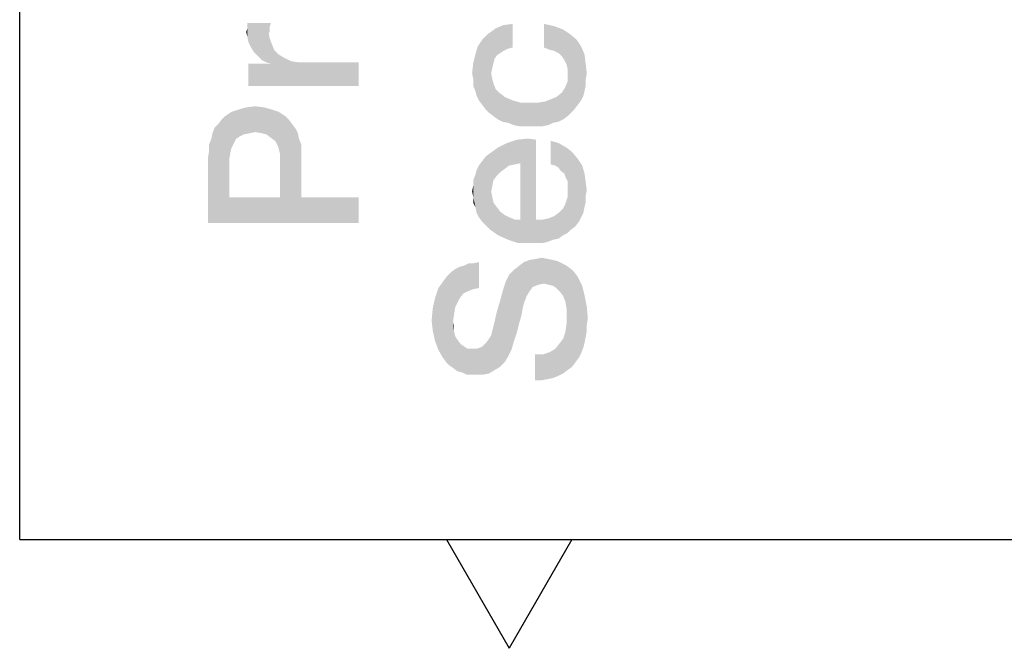
# Model space of a CAD drawing. Units: millimetres. Extents: x 0 to 420, y 0 to 297.
# Drawn here: x 10 to 30, y 8 to 20 of the extents above; entities that cross this region are included whole.
import ezdxf

# ---------------------------------------------------------------- set-up
doc = ezdxf.new("R2010")
doc.units = ezdxf.units.MM
doc.header["$LTSCALE"] = 23.1
doc.layers.get('0').update_dxf_attribs({"linetype": 'CONTINUOUS'})

msp = doc.modelspace()

# ---------------------------------------------------------------- linework, layer by layer
at = {"color": 2, "linetype": 'CONTINUOUS'}
for p, q in [((10, 10), (10, 287)), ((10, 10), (410, 10)), ((18.5, 10), (19.75, 7.8349)), ((21, 10), (19.75, 7.8349))]:
    msp.add_line(p, q, dxfattribs=at)
for points in [[(14.5336, 20.1754), (14.5336, 20.2873), (14.556, 19.9067)], [(14.6007, 19.8172), (14.556, 19.9067), (14.5336, 20.2873)], [(14.6679, 19.7052), (14.6007, 19.8172), (14.5336, 20.2873)], [(14.7575, 19.6157), (14.6679, 19.7052), (14.5336, 20.2873)], [(14.8246, 19.5485), (14.7575, 19.6157), (14.5336, 20.2873)], [(14.9142, 19.5037), (14.8246, 19.5485), (14.5336, 20.2873)], [(14.959, 20.0858), (14.9142, 19.5037), (14.5336, 20.2873)], [(14.9813, 20.1082), (14.959, 20.0858), (14.5336, 20.2873)], [(14.9813, 20.153), (14.9813, 20.1082), (14.5336, 20.2873)], [(14.9813, 20.2202), (14.9813, 20.153), (14.5336, 20.2873)], [(14.9813, 20.2202), (14.5336, 20.2873), (15.0037, 20.2873)], [(19.6381, 19.7332), (19.4813, 20.181), (19.6381, 20.2481)], [(19.8172, 19.8004), (19.6381, 20.2481), (19.8172, 20.2705)], [(19.6381, 20.2481), (19.7276, 19.778), (19.6381, 19.7332)], [(19.8172, 19.8004), (19.7276, 19.778), (19.6381, 20.2481)], [(20.444, 20.2705), (20.556, 19.7556), (20.444, 19.8004)], [(20.6455, 19.7332), (20.556, 19.7556), (20.444, 20.2705)], [(20.6455, 19.7332), (20.444, 20.2705), (20.6455, 20.2258)], [(20.6455, 20.2258), (20.7351, 19.6884), (20.6455, 19.7332)], [(20.8022, 19.6213), (20.7351, 19.6884), (20.6455, 20.2258)], [(20.8022, 19.6213), (20.6455, 20.2258), (20.8246, 20.1586)], [(14.5336, 20.0187), (14.5112, 20.1082), (14.5336, 20.1754)], [(14.5336, 20.1754), (14.556, 19.9067), (14.5336, 20.0187)], [(14.959, 20.0858), (15.0037, 19.4813), (14.9142, 19.5037)], [(14.959, 20.0858), (14.9813, 19.9739), (15.0037, 19.4813)], [(19.2799, 18.569), (19.2127, 19.9571), (19.3246, 20.069)], [(19.3246, 20.069), (19.347, 18.5019), (19.2799, 18.569)], [(19.459, 19.5765), (19.3246, 20.069), (19.4813, 20.181)], [(19.3918, 19.2855), (19.347, 18.5019), (19.3246, 20.069)], [(19.4142, 19.3974), (19.3918, 19.2855), (19.3246, 20.069)], [(19.4366, 19.4869), (19.4142, 19.3974), (19.3246, 20.069)], [(19.459, 19.5765), (19.4366, 19.4869), (19.3246, 20.069)], [(19.4813, 20.181), (19.5037, 19.6437), (19.459, 19.5765)], [(19.5709, 19.6884), (19.5037, 19.6437), (19.4813, 20.181)], [(19.6381, 19.7332), (19.5709, 19.6884), (19.4813, 20.181)], [(20.8246, 20.1586), (20.847, 19.5541), (20.8022, 19.6213)], [(20.8918, 19.4646), (20.847, 19.5541), (20.8246, 20.1586)], [(20.9142, 19.375), (20.8918, 19.4646), (20.8246, 20.1586)], [(20.9142, 19.375), (20.8246, 20.1586), (20.959, 20.069)], [(20.9142, 19.375), (20.959, 20.069), (20.9813, 18.5019)], [(21.0485, 18.569), (20.9813, 18.5019), (20.959, 20.069)], [(21.0485, 18.569), (20.959, 20.069), (21.0933, 19.9571)], [(15.0037, 19.4813), (14.9813, 19.9739), (15.0261, 19.8619)], [(15.0037, 19.4813), (15.0261, 19.8619), (15.0709, 19.75)], [(19.1007, 18.8377), (19.0784, 19.666), (19.1231, 19.8228)], [(19.1231, 19.8228), (19.1455, 18.7481), (19.1007, 18.8377)], [(19.2127, 18.6586), (19.1231, 19.8228), (19.2127, 19.9571)], [(19.2127, 18.6586), (19.1455, 18.7481), (19.1231, 19.8228)], [(19.2127, 19.9571), (19.2799, 18.569), (19.2127, 18.6586)], [(21.0933, 19.9571), (21.1157, 18.6586), (21.0485, 18.569)], [(21.1828, 18.7481), (21.1157, 18.6586), (21.0933, 19.9571)], [(21.1828, 18.7481), (21.0933, 19.9571), (21.1828, 19.8228)], [(21.1828, 19.8228), (21.2276, 18.8377), (21.1828, 18.7481)], [(21.25, 18.9272), (21.2276, 18.8377), (21.1828, 19.8228)], [(21.25, 18.9272), (21.1828, 19.8228), (21.25, 19.666)], [(15.0037, 19.4813), (15.0709, 19.75), (15.1604, 19.6605)], [(15.0037, 19.4813), (15.1604, 19.6605), (15.2724, 19.5933)], [(19.0784, 18.9272), (19.0336, 19.4869), (19.0784, 19.666)], [(19.0784, 19.666), (19.1007, 18.8377), (19.0784, 18.9272)], [(21.25, 19.666), (21.2724, 19.0392), (21.25, 18.9272)], [(21.2724, 19.1511), (21.2724, 19.0392), (21.25, 19.666)], [(21.2724, 19.1511), (21.25, 19.666), (21.2724, 19.4869)], [(14.556, 19.4813), (15.0037, 19.4813), (16.75, 19.0336)], [(14.556, 19.4813), (16.75, 19.0336), (14.556, 19.0336)], [(15.0037, 19.4813), (15.2724, 19.5933), (15.4067, 19.5261)], [(15.0037, 19.4813), (15.4067, 19.5261), (16.75, 19.0336)], [(15.4067, 19.5261), (15.5634, 19.5037), (16.75, 19.0336)], [(15.5634, 19.5037), (15.7201, 19.5037), (16.75, 19.0336)], [(16.75, 19.0336), (15.7201, 19.5037), (16.75, 19.5037)], [(19.0336, 19.1735), (19.0112, 19.2855), (19.0336, 19.4869)], [(19.0336, 19.1735), (19.0336, 19.4869), (19.0784, 18.9272)], [(21.2724, 19.4869), (21.2948, 19.2855), (21.2724, 19.1511)], [(19.3918, 19.2855), (19.4366, 18.4347), (19.347, 18.5019)], [(19.3918, 19.2855), (19.4142, 19.1735), (19.4366, 18.4347)], [(20.9142, 19.2631), (20.9142, 19.375), (20.9813, 18.5019)], [(20.9142, 19.1287), (20.9142, 19.2631), (20.9813, 18.5019)], [(19.0336, 19.1735), (19.0784, 18.9272), (19.0336, 19.0392)], [(19.4366, 18.4347), (19.4142, 19.1735), (19.4366, 19.084)], [(19.4366, 19.084), (19.4813, 18.972), (19.5261, 18.3675)], [(19.4366, 19.084), (19.5261, 18.3675), (19.4366, 18.4347)], [(20.9142, 18.4347), (20.8694, 19.0168), (20.9142, 19.1287)], [(20.9142, 19.1287), (20.9813, 18.5019), (20.9142, 18.4347)], [(19.5261, 18.3675), (19.4813, 18.972), (19.5485, 18.9049)], [(19.5485, 18.9049), (19.6157, 18.3228), (19.5261, 18.3675)], [(19.6157, 18.3228), (19.5485, 18.9049), (19.6604, 18.8153)], [(20.7351, 18.3228), (20.6903, 18.8153), (20.8022, 18.9049)], [(20.8022, 18.9049), (20.8246, 18.3675), (20.7351, 18.3228)], [(20.8246, 18.3675), (20.8022, 18.9049), (20.8694, 19.0168)], [(20.8694, 19.0168), (20.9142, 18.4347), (20.8246, 18.3675)], [(19.6604, 18.8153), (19.7276, 18.3004), (19.6157, 18.3228)], [(19.7276, 18.3004), (19.6604, 18.8153), (19.8172, 18.7481)], [(19.8172, 18.7481), (19.8396, 18.2556), (19.7276, 18.3004)], [(19.9515, 18.2332), (19.8396, 18.2556), (19.8172, 18.7481)], [(19.9515, 18.2332), (19.8172, 18.7481), (19.9739, 18.7034)], [(19.9739, 18.7034), (20.0634, 18.2332), (19.9515, 18.2332)], [(20.1978, 18.2332), (20.0634, 18.2332), (19.9739, 18.7034)], [(20.1978, 18.2332), (19.9739, 18.7034), (20.1978, 18.7034)], [(20.1978, 18.7034), (20.3097, 18.2332), (20.1978, 18.2332)], [(20.3097, 18.2332), (20.1978, 18.7034), (20.3321, 18.7034)], [(20.3321, 18.7034), (20.4216, 18.2332), (20.3097, 18.2332)], [(20.4216, 18.2332), (20.3321, 18.7034), (20.4664, 18.7258)], [(20.4664, 18.7258), (20.5336, 18.2556), (20.4216, 18.2332)], [(20.5336, 18.2556), (20.4664, 18.7258), (20.5784, 18.7705)], [(20.5784, 18.7705), (20.6231, 18.3004), (20.5336, 18.2556)], [(20.6231, 18.3004), (20.5784, 18.7705), (20.6903, 18.8153)], [(20.6903, 18.8153), (20.7351, 18.3228), (20.6231, 18.3004)], [(14.2201, 17.8022), (14.0858, 18.4291), (14.2201, 18.5187)], [(14.3097, 17.9813), (14.2201, 18.5187), (14.3545, 18.5634)], [(14.2201, 18.5187), (14.2649, 17.8918), (14.2201, 17.8022)], [(14.3097, 17.9813), (14.2649, 17.8918), (14.2201, 18.5187)], [(14.3545, 18.5634), (14.3769, 18.0261), (14.3097, 17.9813)], [(14.4664, 18.0709), (14.3545, 18.5634), (14.5112, 18.6082)], [(14.4664, 18.0709), (14.3769, 18.0261), (14.3545, 18.5634)], [(14.5112, 18.6082), (14.5784, 18.0933), (14.4664, 18.0709)], [(14.6903, 18.1157), (14.5112, 18.6082), (14.6903, 18.6306)], [(14.6903, 18.1157), (14.5784, 18.0933), (14.5112, 18.6082)], [(14.6903, 18.6306), (14.8246, 18.0933), (14.6903, 18.1157)], [(14.8246, 18.0933), (14.6903, 18.6306), (14.8694, 18.6082)], [(14.8694, 18.6082), (14.9142, 18.0709), (14.8246, 18.0933)], [(15.0037, 18.0037), (14.9142, 18.0709), (14.8694, 18.6082)], [(15.0037, 18.0037), (14.8694, 18.6082), (15.0261, 18.5634)], [(15.0261, 18.5634), (15.0933, 17.9366), (15.0037, 18.0037)], [(15.1381, 17.847), (15.0933, 17.9366), (15.0261, 18.5634)], [(15.1604, 17.7799), (15.1381, 17.847), (15.0261, 18.5634)], [(15.1604, 17.7799), (15.0261, 18.5634), (15.1604, 18.5187)], [(15.1604, 18.5187), (15.1828, 17.6903), (15.1604, 17.7799)], [(15.1828, 17.6903), (15.1604, 18.5187), (15.2948, 18.4291)], [(13.8843, 18.2052), (13.9515, 18.2724), (14.1754, 16.8172)], [(13.9515, 18.2724), (14.0187, 18.3619), (14.1754, 16.8172)], [(14.0187, 18.3619), (14.0858, 18.4291), (14.1754, 16.8172)], [(14.1754, 17.5784), (14.1754, 16.8172), (14.0858, 18.4291)], [(14.1978, 17.7127), (14.1754, 17.5784), (14.0858, 18.4291)], [(14.2201, 17.8022), (14.1978, 17.7127), (14.0858, 18.4291)], [(15.1828, 17.6903), (15.2948, 18.4291), (15.6082, 16.8172)], [(15.2948, 18.4291), (15.3619, 18.3619), (15.6082, 16.8172)], [(15.3619, 18.3619), (15.4291, 18.2724), (15.6082, 16.8172)], [(15.4291, 18.2724), (15.4963, 18.1828), (15.6082, 16.8172)], [(13.8172, 17.9813), (13.8396, 18.0933), (14.1754, 16.8172)], [(13.8396, 18.0933), (13.8843, 18.2052), (14.1754, 16.8172)], [(15.4963, 18.1828), (15.541, 18.0933), (15.6082, 16.8172)], [(15.541, 18.0933), (15.5634, 17.9813), (15.6082, 16.8172)], [(13.7724, 17.8694), (13.8172, 17.9813), (14.1754, 16.8172)], [(13.7724, 17.7351), (13.7724, 17.8694), (14.1754, 16.8172)], [(15.6082, 17.6008), (15.6082, 16.8172), (15.5634, 17.9813)], [(15.6082, 17.7351), (15.6082, 17.6008), (15.5634, 17.9813)], [(15.6082, 17.7351), (15.5634, 17.9813), (15.6082, 17.8694)], [(19.6604, 17.3825), (19.5261, 17.8078), (19.7052, 17.8974)], [(19.7052, 17.8974), (19.75, 17.4496), (19.6604, 17.3825)], [(19.8619, 17.472), (19.7052, 17.8974), (19.9067, 17.9646)], [(19.8619, 17.472), (19.75, 17.4496), (19.7052, 17.8974)], [(19.9067, 17.9646), (19.9739, 17.4944), (19.8619, 17.472)], [(19.9739, 17.4944), (19.9067, 17.9646), (20.1306, 17.9869)], [(19.9739, 17.4944), (20.1306, 17.9869), (20.1754, 15.9049)], [(20.2873, 15.9049), (20.1754, 15.9049), (20.1306, 17.9869)], [(20.2873, 16.375), (20.2873, 15.9049), (20.1306, 17.9869)], [(20.2873, 16.375), (20.1306, 17.9869), (20.2873, 17.9646)], [(20.5784, 17.9422), (20.6679, 17.4496), (20.5784, 17.472)], [(20.7351, 17.4049), (20.6679, 17.4496), (20.5784, 17.9422)], [(20.7351, 17.4049), (20.5784, 17.9422), (20.7351, 17.8974)], [(20.7351, 17.8974), (20.7799, 17.3377), (20.7351, 17.4049)], [(20.847, 17.2929), (20.7799, 17.3377), (20.7351, 17.8974)], [(20.8694, 17.2258), (20.847, 17.2929), (20.7351, 17.8974)], [(20.8694, 17.2258), (20.7351, 17.8974), (20.8918, 17.8078)], [(13.75, 17.6008), (13.7724, 17.7351), (14.1754, 16.8172)], [(15.1828, 17.5784), (15.1828, 17.6903), (15.6082, 16.8172)], [(19.3694, 16.1735), (19.2799, 17.6287), (19.3694, 17.6959)], [(19.5037, 17.2481), (19.3694, 17.6959), (19.5261, 17.8078)], [(19.3694, 16.1735), (19.3694, 17.6959), (19.3918, 16.9347)], [(19.4142, 17.0466), (19.3918, 16.9347), (19.3694, 17.6959)], [(19.4366, 17.1586), (19.4142, 17.0466), (19.3694, 17.6959)], [(19.5037, 17.2481), (19.4366, 17.1586), (19.3694, 17.6959)], [(19.5261, 17.8078), (19.5709, 17.3153), (19.5037, 17.2481)], [(19.6604, 17.3825), (19.5709, 17.3153), (19.5261, 17.8078)], [(20.8918, 17.8078), (20.9142, 17.1362), (20.8694, 17.2258)], [(20.9813, 16.1735), (20.9142, 17.1362), (20.8918, 17.8078)], [(20.9813, 16.1735), (20.8918, 17.8078), (21.0037, 17.7183)], [(21.0037, 17.7183), (21.0709, 16.2407), (20.9813, 16.1735)], [(21.0709, 16.2407), (21.0037, 17.7183), (21.1157, 17.584)], [(13.75, 16.3022), (13.75, 17.6008), (14.1754, 16.8172)], [(15.1828, 16.8172), (15.1828, 17.5784), (15.6082, 16.8172)], [(19.2127, 16.3302), (19.1455, 17.4496), (19.2127, 17.5392)], [(19.2799, 16.2631), (19.2127, 17.5392), (19.2799, 17.6287)], [(19.2127, 17.5392), (19.2799, 16.2631), (19.2127, 16.3302)], [(19.2799, 17.6287), (19.3694, 16.1735), (19.2799, 16.2631)], [(19.9739, 16.375), (19.9739, 17.4944), (20.1754, 15.9049)], [(21.1157, 17.584), (21.1381, 16.3302), (21.0709, 16.2407)], [(21.1828, 16.4198), (21.1381, 16.3302), (21.1157, 17.584)], [(21.1828, 16.4198), (21.1157, 17.584), (21.2052, 17.4496)], [(19.0784, 16.6213), (19.0336, 17.1586), (19.0784, 17.2705)], [(19.1007, 16.5093), (19.0784, 17.2705), (19.1007, 17.3601)], [(19.0784, 17.2705), (19.1007, 16.5093), (19.0784, 16.6213)], [(19.1455, 16.4198), (19.1007, 17.3601), (19.1455, 17.4496)], [(19.1007, 17.3601), (19.1455, 16.4198), (19.1007, 16.5093)], [(19.1455, 17.4496), (19.2127, 16.3302), (19.1455, 16.4198)], [(21.2052, 17.4496), (21.2276, 16.5093), (21.1828, 16.4198)], [(21.25, 16.6213), (21.2276, 16.5093), (21.2052, 17.4496)], [(21.25, 16.6213), (21.2052, 17.4496), (21.25, 17.2929)], [(21.25, 17.2929), (21.2724, 16.7108), (21.25, 16.6213)], [(21.2724, 16.8452), (21.2724, 16.7108), (21.25, 17.2929)], [(21.2724, 16.8452), (21.25, 17.2929), (21.2724, 17.1362)], [(19.0336, 17.0466), (19.0336, 17.1586), (19.0784, 16.6213)], [(20.9142, 17.0466), (20.9142, 17.1362), (20.9813, 16.1735)], [(21.2724, 17.1362), (21.2948, 16.9571), (21.2724, 16.8452)], [(19.0336, 16.8228), (19.0112, 16.9347), (19.0336, 17.0466)], [(19.0336, 16.8228), (19.0336, 17.0466), (19.0784, 16.6213)], [(19.3918, 16.9347), (19.5261, 16.0616), (19.3694, 16.1735)], [(19.3918, 16.9347), (19.4142, 16.8228), (19.5261, 16.0616)], [(20.9142, 16.9571), (20.9142, 17.0466), (20.9813, 16.1735)], [(20.9142, 16.8228), (20.9142, 16.9571), (20.9813, 16.1735)], [(14.1754, 16.8172), (16.75, 16.3022), (13.75, 16.3022)], [(14.1754, 16.8172), (15.1828, 16.8172), (16.75, 16.3022)], [(15.1828, 16.8172), (15.6082, 16.8172), (16.75, 16.3022)], [(16.75, 16.3022), (15.6082, 16.8172), (16.75, 16.8172)], [(19.0336, 16.8228), (19.0784, 16.6213), (19.0336, 16.7108)], [(19.4142, 16.8228), (19.4366, 16.7108), (19.5261, 16.0616)], [(19.4366, 16.7108), (19.5037, 16.6213), (19.5261, 16.0616)], [(20.8246, 16.5989), (20.8694, 16.6884), (20.9142, 16.1063)], [(20.9142, 16.1063), (20.8694, 16.6884), (20.9142, 16.8228)], [(20.9142, 16.8228), (20.9813, 16.1735), (20.9142, 16.1063)], [(19.5261, 16.0616), (19.5037, 16.6213), (19.5709, 16.5317)], [(19.5709, 16.5317), (19.7276, 15.972), (19.5261, 16.0616)], [(19.5709, 16.5317), (19.6604, 16.4646), (19.7276, 15.972)], [(20.7351, 15.9944), (20.6455, 16.4422), (20.7351, 16.5093)], [(20.8246, 16.0616), (20.7351, 16.5093), (20.8246, 16.5989)], [(20.7351, 16.5093), (20.8246, 16.0616), (20.7351, 15.9944)], [(20.8246, 16.5989), (20.9142, 16.1063), (20.8246, 16.0616)], [(19.7276, 15.972), (19.6604, 16.4646), (19.75, 16.4198)], [(19.75, 16.4198), (19.9291, 15.9049), (19.7276, 15.972)], [(19.75, 16.4198), (19.8619, 16.375), (19.9291, 15.9049)], [(19.9291, 15.9049), (19.8619, 16.375), (19.9739, 16.375)], [(19.9739, 16.375), (20.1754, 15.9049), (19.9291, 15.9049)], [(20.2873, 16.375), (20.3993, 15.9049), (20.2873, 15.9049)], [(20.3993, 15.9049), (20.2873, 16.375), (20.4216, 16.375)], [(20.4216, 16.375), (20.5112, 15.9272), (20.3993, 15.9049)], [(20.5112, 15.9272), (20.4216, 16.375), (20.5336, 16.3974)], [(20.5336, 16.3974), (20.6231, 15.972), (20.5112, 15.9272)], [(20.6231, 15.972), (20.5336, 16.3974), (20.6455, 16.4422)], [(20.6455, 16.4422), (20.7351, 15.9944), (20.6231, 15.972)], [(18.9216, 14.9422), (18.8545, 15.4571), (18.944, 15.5019)], [(18.944, 15.5019), (19.0336, 14.9869), (18.9216, 14.9422)], [(19.0336, 14.9869), (18.944, 15.5019), (19.0336, 15.5019)], [(19.1455, 15.0093), (19.0336, 15.5019), (19.1455, 15.5243)], [(19.0336, 15.5019), (19.1455, 15.0093), (19.0336, 14.9869)], [(20.041, 14.6959), (19.9515, 15.4571), (20.041, 15.5243)], [(20.153, 14.9422), (20.041, 15.5243), (20.153, 15.569)], [(20.041, 15.5243), (20.0634, 14.7631), (20.041, 14.6959)], [(20.0858, 14.8078), (20.0634, 14.7631), (20.041, 15.5243)], [(20.0858, 14.8302), (20.0858, 14.8078), (20.041, 15.5243)], [(20.153, 14.9422), (20.0858, 14.8302), (20.041, 15.5243)], [(20.2201, 15.0317), (20.153, 15.569), (20.2873, 15.5914)], [(20.153, 15.569), (20.2201, 15.0317), (20.153, 14.9422)], [(20.2873, 15.5914), (20.3321, 15.0765), (20.2201, 15.0317)], [(20.3321, 15.0765), (20.2873, 15.5914), (20.3993, 15.6138)], [(20.3993, 15.6138), (20.444, 15.0989), (20.3321, 15.0765)], [(20.444, 15.0989), (20.3993, 15.6138), (20.5112, 15.5914)], [(20.5112, 15.5914), (20.5336, 15.0765), (20.444, 15.0989)], [(20.6231, 15.0541), (20.5336, 15.0765), (20.5112, 15.5914)], [(20.6231, 15.0541), (20.5112, 15.5914), (20.6231, 15.569)], [(20.6231, 15.569), (20.6903, 15.0093), (20.6231, 15.0541)], [(20.6903, 15.0093), (20.6231, 15.569), (20.7127, 15.5466)], [(20.7127, 15.5466), (20.7575, 14.9422), (20.6903, 15.0093)], [(20.7575, 14.9422), (20.7127, 15.5466), (20.8022, 15.5019)], [(20.8022, 15.5019), (20.8246, 14.8526), (20.7575, 14.9422)], [(20.8694, 14.7407), (20.8246, 14.8526), (20.8022, 15.5019)], [(20.8918, 14.6063), (20.8694, 14.7407), (20.8022, 15.5019)], [(20.8918, 14.6063), (20.8022, 15.5019), (20.8918, 15.4571)], [(18.5634, 13.4646), (18.5187, 15.2556), (18.5858, 15.3228)], [(18.5858, 15.3228), (18.6306, 13.4198), (18.5634, 13.4646)], [(18.6754, 14.6287), (18.5858, 15.3228), (18.6754, 15.3899)], [(18.6306, 14.3377), (18.6306, 13.4198), (18.5858, 15.3228)], [(18.653, 14.4944), (18.6306, 14.3377), (18.5858, 15.3228)], [(18.6754, 14.6287), (18.653, 14.4944), (18.5858, 15.3228)], [(18.7649, 14.8078), (18.6754, 15.3899), (18.7649, 15.4347)], [(18.6754, 15.3899), (18.7201, 14.7183), (18.6754, 14.6287)], [(18.7649, 14.8078), (18.7201, 14.7183), (18.6754, 15.3899)], [(18.8321, 14.8974), (18.7649, 15.4347), (18.8545, 15.4571)], [(18.7649, 15.4347), (18.8321, 14.8974), (18.7649, 14.8078)], [(18.8545, 15.4571), (18.9216, 14.9422), (18.8321, 14.8974)], [(19.8396, 13.9347), (19.75, 15.278), (19.8396, 15.3675)], [(19.9515, 14.3153), (19.8396, 15.3675), (19.9515, 15.4571)], [(19.8396, 15.3675), (19.9067, 14.1362), (19.8396, 13.9347)], [(19.9515, 14.3153), (19.9067, 14.1362), (19.8396, 15.3675)], [(19.9515, 15.4571), (19.9963, 14.472), (19.9515, 14.3153)], [(20.0187, 14.6063), (19.9963, 14.472), (19.9515, 15.4571)], [(20.041, 14.6959), (20.0187, 14.6063), (19.9515, 15.4571)], [(20.8918, 14.6063), (20.8918, 15.4571), (20.9142, 13.375)], [(20.9142, 13.375), (20.8918, 15.4571), (20.9813, 15.3899)], [(20.9813, 15.3899), (21.0037, 13.4422), (20.9142, 13.375)], [(21.0037, 13.4422), (20.9813, 15.3899), (21.0485, 15.3228)], [(21.0485, 15.3228), (21.0709, 13.5317), (21.0037, 13.4422)], [(21.0709, 13.5317), (21.0485, 15.3228), (21.1157, 15.2332)], [(18.4291, 13.6213), (18.3396, 15.0093), (18.4515, 15.166)], [(18.4515, 15.166), (18.4963, 13.5317), (18.4291, 13.6213)], [(18.4963, 13.5317), (18.4515, 15.166), (18.5187, 15.2556)], [(18.5187, 15.2556), (18.5634, 13.4646), (18.4963, 13.5317)], [(19.6604, 13.5317), (19.6381, 15.0093), (19.6828, 15.1437)], [(19.6828, 15.1437), (19.7276, 13.6437), (19.6604, 13.5317)], [(19.7276, 13.6437), (19.6828, 15.1437), (19.75, 15.278)], [(19.75, 15.278), (19.7948, 13.778), (19.7276, 13.6437)], [(19.8396, 13.9347), (19.7948, 13.778), (19.75, 15.278)], [(21.1157, 15.2332), (21.1381, 13.6213), (21.0709, 13.5317)], [(21.1828, 13.7108), (21.1381, 13.6213), (21.1157, 15.2332)], [(21.1828, 13.7108), (21.1157, 15.2332), (21.2052, 15.0541)], [(18.3396, 13.778), (18.2724, 14.8078), (18.3396, 15.0093)], [(18.3396, 15.0093), (18.4291, 13.6213), (18.3396, 13.778)], [(19.5709, 14.7631), (19.6381, 15.0093), (19.6604, 13.5317)], [(21.2052, 15.0541), (21.2276, 13.8228), (21.1828, 13.7108)], [(21.25, 13.9123), (21.2276, 13.8228), (21.2052, 15.0541)], [(21.25, 13.9123), (21.2052, 15.0541), (21.25, 14.875)], [(18.2724, 13.9571), (18.2276, 14.6063), (18.2724, 14.8078)], [(18.2724, 14.8078), (18.3396, 13.778), (18.2724, 13.9571)], [(19.5709, 13.4422), (19.5037, 14.5392), (19.5709, 14.7631)], [(19.5709, 14.7631), (19.6604, 13.5317), (19.5709, 13.4422)], [(21.25, 14.875), (21.2724, 14.0243), (21.25, 13.9123)], [(21.2948, 14.1586), (21.2724, 14.0243), (21.25, 14.875)], [(21.2948, 14.2705), (21.2948, 14.1586), (21.25, 14.875)], [(21.2948, 14.2705), (21.25, 14.875), (21.2948, 14.6511)], [(18.2276, 14.1586), (18.2052, 14.3601), (18.2276, 14.6063)], [(18.2276, 14.6063), (18.2724, 13.9571), (18.2276, 14.1586)], [(19.459, 14.3377), (19.5037, 14.5392), (19.5709, 13.4422)], [(20.8918, 14.4496), (20.8918, 14.6063), (20.9142, 13.375)], [(21.2948, 14.6511), (21.3172, 14.4049), (21.2948, 14.2705)], [(18.653, 14.1362), (18.6306, 14.3377), (18.653, 14.2481)], [(18.6306, 14.3377), (18.653, 14.1362), (18.7201, 13.3526)], [(18.6306, 14.3377), (18.7201, 13.3526), (18.6306, 13.4198)], [(19.459, 13.375), (19.4142, 14.1586), (19.459, 14.3377)], [(19.459, 14.3377), (19.5709, 13.4422), (19.459, 13.375)], [(20.8918, 14.2929), (20.8918, 14.4496), (20.9142, 13.375)], [(18.653, 14.1362), (18.6754, 14.0466), (18.7201, 13.3526)], [(19.3918, 14.069), (19.4142, 14.1586), (19.459, 13.375)], [(20.8246, 14.0019), (20.8694, 14.1362), (20.9142, 13.375)], [(20.8694, 14.1362), (20.8918, 14.2929), (20.9142, 13.375)], [(18.7201, 13.3526), (18.6754, 14.0466), (18.7201, 13.9795)], [(18.7201, 13.9795), (18.7873, 13.8899), (18.8097, 13.3302)], [(18.7201, 13.9795), (18.8097, 13.3302), (18.7201, 13.3526)], [(19.2575, 13.8899), (19.3022, 13.9347), (19.347, 13.3078)], [(19.347, 13.3078), (19.3022, 13.9347), (19.347, 14.0019)], [(19.347, 14.0019), (19.3918, 14.069), (19.459, 13.375)], [(19.347, 14.0019), (19.459, 13.375), (19.347, 13.3078)], [(20.8246, 13.3078), (20.7575, 13.9123), (20.8246, 14.0019)], [(20.8246, 14.0019), (20.9142, 13.375), (20.8246, 13.3078)], [(18.8097, 13.3302), (18.7873, 13.8899), (18.8545, 13.8452)], [(18.8545, 13.8452), (18.8993, 13.2855), (18.8097, 13.3302)], [(18.8993, 13.2855), (18.8545, 13.8452), (18.9216, 13.8004)], [(18.9216, 13.8004), (18.9888, 13.2855), (18.8993, 13.2855)], [(18.9888, 13.2855), (18.9216, 13.8004), (19.0336, 13.8004)], [(19.0336, 13.8004), (19.1007, 13.2855), (18.9888, 13.2855)], [(19.1007, 13.2855), (19.0336, 13.8004), (19.1007, 13.8004)], [(19.1007, 13.8004), (19.1679, 13.8228), (19.2351, 13.2855)], [(19.1007, 13.8004), (19.2351, 13.2855), (19.1007, 13.2855)], [(19.1679, 13.8228), (19.2127, 13.8452), (19.2351, 13.2855)], [(19.2351, 13.2855), (19.2127, 13.8452), (19.2575, 13.8899)], [(19.2575, 13.8899), (19.347, 13.3078), (19.2351, 13.2855)], [(20.5112, 13.1959), (20.4216, 13.6884), (20.556, 13.7332)], [(20.556, 13.7332), (20.6231, 13.2183), (20.5112, 13.1959)], [(20.6231, 13.2183), (20.556, 13.7332), (20.6679, 13.8004)], [(20.6679, 13.8004), (20.7351, 13.2631), (20.6231, 13.2183)], [(20.7351, 13.2631), (20.6679, 13.8004), (20.7575, 13.9123)], [(20.7575, 13.9123), (20.8246, 13.3078), (20.7351, 13.2631)], [(20.2649, 13.6884), (20.3993, 13.1735), (20.2649, 13.1735)], [(20.3993, 13.1735), (20.2649, 13.6884), (20.4216, 13.6884)], [(20.4216, 13.6884), (20.5112, 13.1959), (20.3993, 13.1735)]]:
    msp.add_solid(points, dxfattribs=at)

doc.saveas('drawing.dxf')
